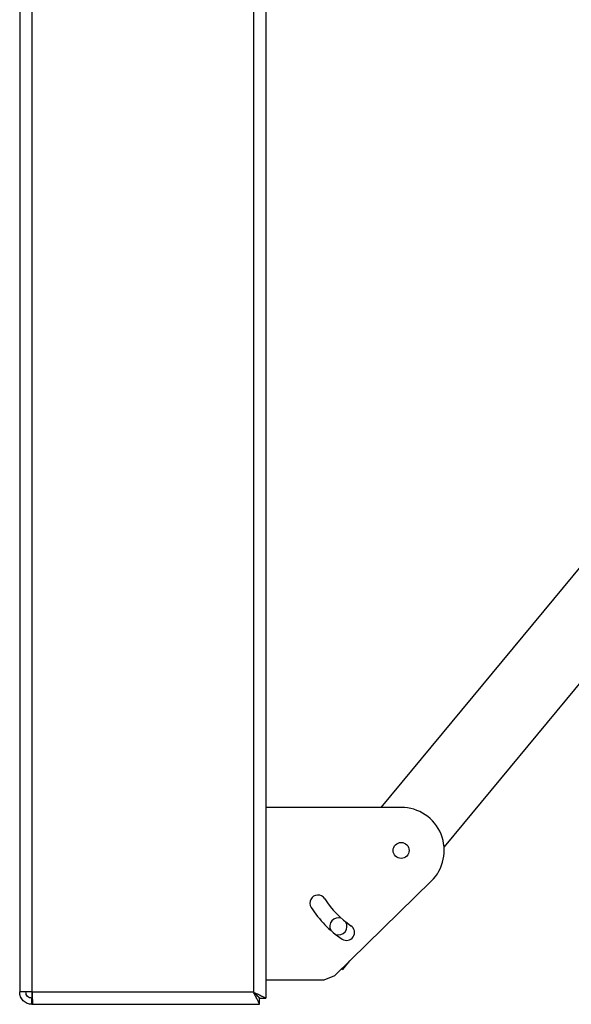
# Model space of a CAD drawing. Units: millimetres. Extents: x -7837 to 5182, y -6437 to 5234.
# Drawn here: x -4091 to -3643, y -1106 to -306 of the extents above; entities that cross this region are included whole.
import ezdxf

# ---------------------------------------------------------------- set-up
doc = ezdxf.new("R2010")
doc.units = ezdxf.units.MM

msp = doc.modelspace()

# ---------------------------------------------------------------- linework, layer by layer
at = {"color": 7, "linetype": 'Continuous', "lineweight": 25}
for p, q in [((-4091.47, 615.8), (-4091.47, -1096.37)), ((-4081.47, 611.47), (-4081.47, -1096.37)), ((-3901.47, 611.47), (-3901.47, -1096.37)), ((-3891.47, 611.47), (-3891.47, -1101.3)), ((-3519.68, -610.37), (-3797.93, -946.37)), ((-3442.19, -610.87), (-3746.59, -978.45)), ((-3781.47, -946.37), (-3891.47, -946.37)), ((-3835.38, -1082.88), (-3757.03, -1006.42)), ((-3823.37, -1071.16), (-3829.19, -1078.19)), ((-3829.94, -1077.57), (-3829.19, -1078.19)), ((-3891.47, -1086.37), (-3843.96, -1086.37)), ((-3843.96, -1086.37), (-3835.38, -1082.88)), ((-4081.47, -1096.37), (-4091.47, -1096.37)), ((-4081.47, -1101.3), (-4081.98, -1101.27)), ((-4081.47, -1096.37), (-3901.47, -1096.37)), ((-4081.47, -1096.37), (-4081.47, -1101.3)), ((-4081.47, -1101.3), (-4081.24, -1101.3)), ((-4081.47, -1106.37), (-4081.47, -1101.37)), ((-4081.47, -1101.37), (-4081.24, -1101.37)), ((-3896.54, -1106.37), (-3896.54, -1101.37)), ((-3896.47, -1101.3), (-3891.47, -1101.3)), ((-4081.47, -1106.37), (-4080.77, -1106.37)), ((-4080.77, -1106.37), (-3896.54, -1106.37))]:
    msp.add_line(p, q, dxfattribs=at)
at = {"color": 7, "linetype": 'Continuous', "lineweight": 25, "flags": 128}
msp.add_lwpolyline([(-3901.47, -1096.37), (-3901.47, -1096.37)], dxfattribs=at)
at = {"color": 7, "linetype": 'Continuous', "lineweight": 25}
msp.add_circle((-3781.47, -981.37), 6.5, dxfattribs=at)
for centre, radius, start, end in [((-3781.47, -981.37), 35, 314.3, 90), ((-3849.09, -1024.12), 6.5, 32.3, 212.3), ((-3781.47, -981.37), 73.5, 212.3, 236.3), ((-3781.47, -981.37), 86.5, 212.3, 236.3), ((-3832.5, -1042.99), 7, 140.37099, 207.67197), ((-3832.5, -1042.99), 7, 71.20766, 140.37099), ((-3832.5, -1042.99), 7, 253.07002, 29.53433), ((-3825.86, -1047.93), 6.5, 236.3, 56.3)]:
    msp.add_arc(centre, radius, start, end, dxfattribs=at)
for points in [[(-4081.47, -1106.37), (-4082.13, -1106.34), (-4083.44, -1106.26), (-4085.32, -1105.67), (-4087.06, -1104.74), (-4088.59, -1103.49), (-4089.84, -1101.96), (-4090.77, -1100.22), (-4091.36, -1098.34), (-4091.44, -1097.03), (-4091.47, -1096.37)], [(-4081.47, -1101.37), (-4082.13, -1101.3), (-4083.44, -1101.15), (-4085.09, -1099.99), (-4086.25, -1098.34), (-4086.4, -1097.03), (-4086.47, -1096.37)], [(-4081.47, -1096.37), (-4081.44, -1097.03), (-4081.38, -1098.34), (-4081.3, -1100.22), (-4081.21, -1101.96), (-4081.12, -1103.49), (-4081.03, -1104.74), (-4080.94, -1105.67), (-4080.85, -1106.26), (-4080.79, -1106.34), (-4080.77, -1106.37)]]:
    msp.add_open_spline(points, degree=3, dxfattribs=at)
for points, knots in [([(-3896.54, -1106.37), (-3896.59, -1106.27), (-3896.68, -1106.06), (-3897.43, -1104.51), (-3898.54, -1102.27), (-3899.94, -1099.48), (-3900.97, -1097.4), (-3901.47, -1096.37)], [0, 0, 0, 0, 0.19567, 0.389458, 0.58056, 0.794203, 1, 1, 1, 1]), ([(-3901.47, -1096.37), (-3900.7, -1096.76), (-3899.25, -1097.47), (-3897.57, -1098.3), (-3896.45, -1098.86), (-3895.74, -1099.22), (-3895.13, -1099.52), (-3894.27, -1099.96), (-3893.45, -1100.35), (-3892.74, -1100.7), (-3892.18, -1100.98), (-3891.61, -1101.21), (-3891.52, -1101.27), (-3891.47, -1101.3)], [0, 0, 0, 0, 0.156235, 0.291619, 0.351559, 0.406297, 0.455849, 0.500235, 0.62848, 0.690201, 0.750383, 0.861524, 1, 1, 1, 1]), ([(-3901.47, -1096.37), (-3900.75, -1097.08), (-3899.54, -1098.27), (-3898.19, -1099.65), (-3897.37, -1100.44), (-3896.89, -1100.93), (-3896.54, -1101.21), (-3896.5, -1101.27), (-3896.47, -1101.3)], [0, 0, 0, 0, 0.317847, 0.536222, 0.663219, 0.778166, 0.878187, 1, 1, 1, 1]), ([(-3896.54, -1101.37), (-3896.58, -1101.33), (-3896.66, -1101.25), (-3897.26, -1100.61), (-3898.38, -1099.48), (-3899.88, -1097.99), (-3900.99, -1096.86), (-3901.47, -1096.37)], [0, 0, 0, 0, 0.149069, 0.298867, 0.499403, 0.783914, 1, 1, 1, 1])]:
    msp.add_open_spline(points, degree=3, knots=knots, dxfattribs=at)

doc.saveas('drawing.dxf')
